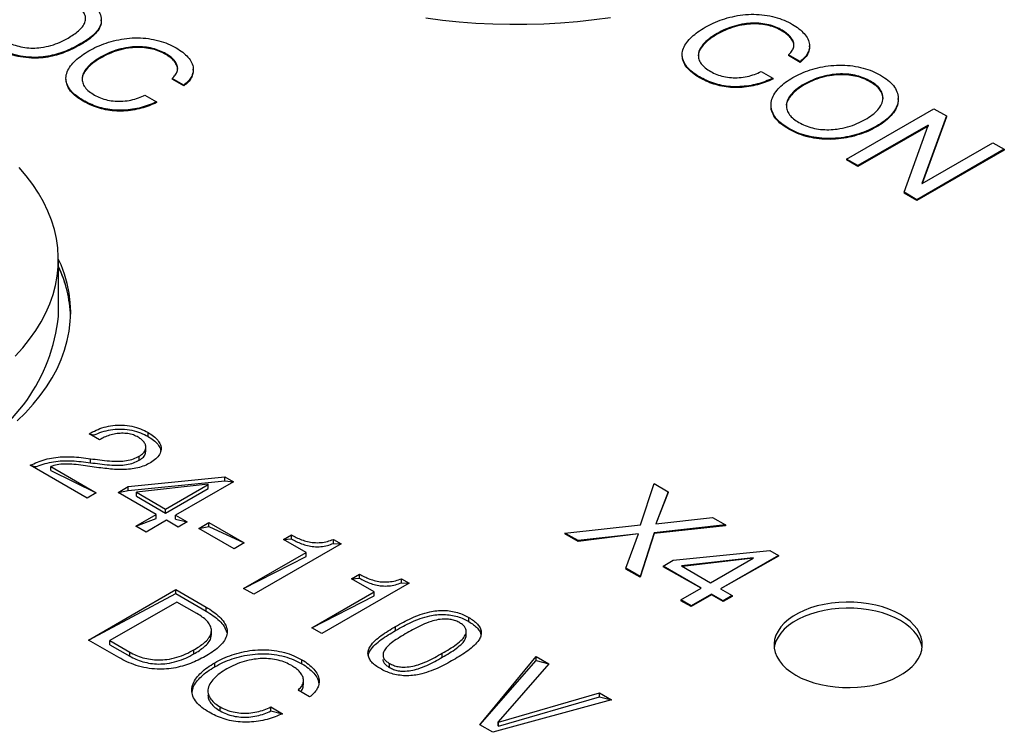
# Model space of a CAD drawing. Units: millimetres. Extents: x -10 to 410, y -10 to 290.
# Drawn here: x 291 to 298, y 141 to 146 of the extents above; entities that cross this region are included whole.
import ezdxf

# ---------------------------------------------------------------- set-up
doc = ezdxf.new("R2010")
doc.units = ezdxf.units.MM

msp = doc.modelspace()

# ---------------------------------------------------------------- linework, layer by layer
at = {"color": 7, "linetype": 'Continuous', "lineweight": 25}
for p, q in [((291.7893, 145.9155), (291.7893, 145.9223)), ((295.9435, 145.8315), (295.9435, 145.8261)), ((296.3806, 145.8528), (296.3806, 145.8474)), ((291.652, 145.7623), (291.652, 145.7569)), ((296.5657, 145.7413), (296.5657, 145.7481)), ((291.7875, 145.6726), (291.7875, 145.6672)), ((292.2245, 145.694), (292.2245, 145.6885)), ((295.7069, 145.6818), (295.7069, 145.6818)), ((296.5019, 145.6414), (296.4234, 145.6868)), ((296.4234, 145.6868), (296.4234, 145.6813)), ((296.5019, 145.636), (296.4234, 145.6813)), ((296.5019, 145.6414), (296.5019, 145.636)), ((292.4097, 145.5825), (292.4097, 145.5893)), ((296.2397, 145.5741), (296.3183, 145.5287)), ((291.5509, 145.523), (291.5509, 145.523)), ((292.3459, 145.4825), (292.2674, 145.5279)), ((292.2674, 145.5279), (292.2674, 145.5224)), ((292.3459, 145.4771), (292.2674, 145.5224)), ((295.8237, 145.5381), (295.8237, 145.5327)), ((296.3183, 145.5287), (296.3183, 145.5233)), ((296.9764, 145.5089), (296.9764, 145.5034)), ((292.3459, 145.4825), (292.3459, 145.4771)), ((296.5287, 145.489), (296.5287, 145.4835)), ((291.6677, 145.3793), (291.6677, 145.3738)), ((292.0837, 145.4152), (292.1623, 145.3699)), ((292.1623, 145.3699), (292.1623, 145.3644)), ((297.1643, 145.3857), (297.1643, 145.3925)), ((296.3063, 145.3419), (296.3063, 145.3419)), ((296.8157, 144.9831), (297.4049, 145.3233)), ((297.4049, 145.3233), (297.4889, 145.2749)), ((297.4889, 145.2749), (297.3234, 144.8187)), ((297.4889, 145.2694), (297.3251, 144.8178)), ((297.4889, 145.2749), (297.4889, 145.2694)), ((296.4254, 145.1908), (296.4254, 145.1853)), ((297.3651, 145.212), (296.8922, 144.939)), ((297.3651, 145.2065), (296.8922, 144.9335)), ((297.0185, 145.2062), (297.0185, 145.2008)), ((297.2037, 144.7592), (297.3668, 145.211)), ((297.3668, 145.211), (297.3651, 145.212)), ((297.3651, 145.212), (297.3651, 145.2065)), ((297.3651, 145.2065), (297.3651, 145.2065)), ((297.8794, 145.0494), (297.2902, 144.7092)), ((297.8794, 145.044), (297.2902, 144.7038)), ((297.3251, 144.8178), (297.8029, 145.0936)), ((297.8029, 145.0936), (297.8794, 145.0494)), ((297.8794, 145.0494), (297.8794, 145.044)), ((296.8922, 144.939), (296.8157, 144.9831)), ((296.8157, 144.9831), (296.8157, 144.9777)), ((296.8922, 144.9335), (296.8157, 144.9777)), ((296.8922, 144.939), (296.8922, 144.9335)), ((297.3234, 144.8187), (297.3251, 144.8178)), ((297.2037, 144.7592), (297.2037, 144.7537)), ((297.2902, 144.7092), (297.2037, 144.7592)), ((297.2902, 144.7038), (297.2037, 144.7537)), ((297.2902, 144.7092), (297.2902, 144.7038)), ((291.4994, 143.9238), (291.4994, 144.3048)), ((291.7772, 143.0895), (291.7083, 143.1293)), ((292.1049, 143.1117), (292.1049, 143.1389)), ((292.0455, 142.9522), (292.0455, 142.9794)), ((292.0892, 143.013), (292.0892, 143.0402)), ((291.693, 142.6964), (291.3101, 142.9174)), ((291.4481, 142.9084), (291.7542, 142.7317)), ((291.4481, 142.8812), (291.4481, 142.9084)), ((291.7161, 142.9347), (291.7161, 142.9619)), ((291.4481, 142.8812), (291.7542, 142.7317)), ((291.971, 142.7736), (292.6216, 142.8406)), ((291.971, 142.7464), (292.6216, 142.8134)), ((292.5091, 142.7895), (292.0256, 142.7356)), ((292.221, 142.6213), (292.5107, 142.7885)), ((292.6802, 142.8068), (292.2899, 142.5815)), ((292.5107, 142.7885), (292.5091, 142.7895)), ((292.5107, 142.7613), (292.5107, 142.7885)), ((292.6216, 142.8406), (292.6802, 142.8068)), ((292.6216, 142.8134), (292.6216, 142.8406)), ((292.6216, 142.8134), (292.6802, 142.8068)), ((295.425, 142.5162), (295.5172, 142.7937)), ((295.5172, 142.7937), (295.6115, 142.7393)), ((291.7542, 142.7317), (291.693, 142.6964)), ((291.9028, 142.7343), (291.971, 142.7736)), ((291.9028, 142.7343), (291.971, 142.7464)), ((292.1598, 142.5859), (291.9028, 142.7343)), ((291.971, 142.7464), (291.971, 142.7736)), ((292.0256, 142.7083), (292.0256, 142.7356)), ((292.0256, 142.7356), (292.221, 142.6213)), ((292.221, 142.594), (292.5107, 142.7613)), ((295.6115, 142.7393), (295.5282, 142.5214)), ((295.6115, 142.7338), (295.5282, 142.5214)), ((295.6115, 142.7393), (295.6115, 142.7338)), ((292.0256, 142.7083), (292.221, 142.594)), ((292.0221, 142.5064), (292.1598, 142.5859)), ((292.1598, 142.5587), (292.1598, 142.5859)), ((292.221, 142.594), (292.221, 142.6213)), ((292.2899, 142.5815), (292.3693, 142.5357)), ((292.2899, 142.5543), (292.2899, 142.5815)), ((292.0221, 142.5064), (292.1598, 142.5587)), ((292.2287, 142.5462), (292.0909, 142.4666)), ((292.3081, 142.5003), (292.2287, 142.5462)), ((292.2899, 142.5543), (292.3693, 142.5357)), ((292.3693, 142.5357), (292.3081, 142.5003)), ((292.4461, 142.4913), (292.5149, 142.5311)), ((292.5149, 142.5311), (292.7537, 142.3933)), ((292.5149, 142.5039), (292.5149, 142.5311)), ((294.9164, 142.4602), (295.425, 142.5162)), ((295.9998, 142.5151), (295.5184, 142.4623)), ((295.5282, 142.5214), (295.9123, 142.5656)), ((295.9123, 142.5656), (295.9998, 142.5151)), ((295.9998, 142.5151), (295.9998, 142.5096)), ((292.0909, 142.4666), (292.0221, 142.5064)), ((292.4461, 142.4913), (292.5149, 142.5039)), ((292.6848, 142.3535), (292.4461, 142.4913)), ((292.5149, 142.5039), (292.7537, 142.3933)), ((293.0179, 142.4175), (293.0714, 142.4484)), ((293.0714, 142.4212), (293.0714, 142.4484)), ((295.0049, 142.4091), (294.9164, 142.4602)), ((294.9164, 142.4602), (294.9164, 142.4547)), ((295.0049, 142.4037), (294.9164, 142.4547)), ((295.4119, 142.4552), (295.0049, 142.4037)), ((295.4119, 142.4552), (295.0049, 142.4091)), ((295.3271, 142.2231), (295.4119, 142.4552)), ((295.5184, 142.4623), (295.423, 142.1677)), ((295.5184, 142.4569), (295.423, 142.1623)), ((295.9998, 142.5096), (295.5184, 142.4569)), ((295.5184, 142.4623), (295.5184, 142.4569)), ((292.7537, 142.3933), (292.6848, 142.3535)), ((293.4072, 142.3871), (292.8179, 142.0469)), ((293.0179, 142.4175), (293.0714, 142.4212)), ((293.17, 142.3297), (293.0179, 142.4175)), ((293.3546, 142.4175), (293.4072, 142.3871)), ((293.3546, 142.3903), (293.3546, 142.4175)), ((293.3546, 142.3903), (293.4072, 142.3871)), ((295.0049, 142.4091), (295.0049, 142.4037)), ((292.7491, 142.0867), (293.17, 142.3297)), ((293.17, 142.3025), (293.17, 142.3297)), ((295.6467, 142.2763), (296.2973, 142.3433)), ((296.2973, 142.3433), (296.3559, 142.3095)), ((292.7491, 142.0867), (293.17, 142.3025)), ((295.5786, 142.237), (295.6467, 142.2763)), ((296.1848, 142.2922), (295.7014, 142.2383)), ((296.1848, 142.2902), (295.7092, 142.2337)), ((295.8968, 142.124), (296.1865, 142.2912)), ((296.3559, 142.3095), (295.9656, 142.0842)), ((296.3559, 142.3041), (295.9656, 142.0842)), ((296.1865, 142.2912), (296.1848, 142.2922)), ((296.1848, 142.2922), (296.1848, 142.2902)), ((296.3559, 142.3095), (296.3559, 142.3041)), ((293.477, 142.1524), (293.5306, 142.1833)), ((293.5306, 142.1561), (293.5306, 142.1833)), ((295.423, 142.1677), (295.3271, 142.2231)), ((295.3271, 142.2231), (295.3271, 142.2176)), ((295.423, 142.1623), (295.3271, 142.2176)), ((295.8355, 142.0886), (295.5786, 142.237)), ((295.5786, 142.237), (295.5786, 142.2315)), ((295.8355, 142.0886), (295.5786, 142.2315)), ((295.7014, 142.2383), (295.8968, 142.124)), ((293.8663, 142.122), (293.2771, 141.7819)), ((293.477, 142.1524), (293.5306, 142.1561)), ((293.6291, 142.0646), (293.477, 142.1524)), ((293.8137, 142.1524), (293.8663, 142.122)), ((293.8137, 142.1252), (293.8137, 142.1524)), ((293.8137, 142.1252), (293.8663, 142.122)), ((295.423, 142.1677), (295.423, 142.1623)), ((291.7022, 141.7386), (292.2914, 142.0787)), ((291.7022, 141.7386), (292.2914, 142.0515)), ((292.2914, 142.0787), (292.4955, 141.9609)), ((292.2914, 142.0515), (292.2914, 142.0787)), ((292.2914, 142.0515), (292.4955, 141.9337)), ((292.8179, 142.0469), (292.7491, 142.0867)), ((293.2082, 141.8216), (293.6291, 142.0646)), ((293.6291, 142.0374), (293.6291, 142.0646)), ((295.6978, 142.0091), (295.8355, 142.0886)), ((295.9044, 142.0489), (295.7667, 141.9693)), ((295.9838, 142.003), (295.9044, 142.0489)), ((295.9044, 142.0489), (295.9044, 142.0434)), ((295.9656, 142.0842), (296.045, 142.0384)), ((292.2991, 141.9948), (291.8476, 141.7342)), ((292.4344, 141.9167), (292.2991, 141.9948)), ((293.2082, 141.8216), (293.6291, 142.0374)), ((295.7667, 141.9693), (295.6978, 142.0091)), ((295.6978, 142.0091), (295.6978, 142.0036)), ((295.7667, 141.9639), (295.6978, 142.0036)), ((295.9044, 142.0434), (295.7667, 141.9639)), ((295.9838, 141.9976), (295.9044, 142.0434)), ((296.045, 142.0384), (295.9838, 142.003)), ((296.045, 142.0329), (295.9838, 141.9976)), ((295.9838, 142.003), (295.9838, 141.9976)), ((296.045, 142.0384), (296.045, 142.0329)), ((292.4955, 141.9337), (292.4955, 141.9609)), ((295.7667, 141.9693), (295.7667, 141.9639)), ((294.2681, 141.8629), (294.2681, 141.8901)), ((292.5317, 141.7754), (292.5317, 141.8026)), ((293.2771, 141.7819), (293.2082, 141.8216)), ((293.7742, 141.803), (293.7742, 141.8303)), ((294.2501, 141.7699), (294.2501, 141.7971)), ((291.9063, 141.6207), (291.7022, 141.7386)), ((291.8476, 141.7342), (291.9813, 141.657)), ((291.8476, 141.7069), (291.8476, 141.7342)), ((291.8476, 141.7069), (291.9813, 141.6298)), ((291.9813, 141.6298), (291.9813, 141.657)), ((292.4133, 141.6447), (292.4133, 141.672)), ((294.0886, 141.6223), (294.0886, 141.6495)), ((292.5538, 141.558), (292.5538, 141.5852)), ((293.1427, 141.5778), (293.1427, 141.605)), ((293.689, 141.6075), (293.689, 141.6075)), ((293.7324, 141.5536), (293.7324, 141.5809)), ((294.3416, 141.1673), (294.7226, 141.6277)), ((294.3416, 141.1673), (294.7226, 141.6005)), ((294.7226, 141.6277), (294.8077, 141.5786)), ((294.7226, 141.6005), (294.7226, 141.6277)), ((294.7226, 141.6005), (294.8077, 141.5786)), ((294.8077, 141.5786), (294.4655, 141.1864)), ((293.1518, 141.439), (293.1527, 141.4661)), ((293.1944, 141.3542), (293.1159, 141.3996)), ((294.4672, 141.1854), (295.1483, 141.382)), ((295.1483, 141.382), (295.2301, 141.3348)), ((295.1483, 141.3548), (295.1483, 141.382)), ((292.5081, 141.3686), (292.5081, 141.3686)), ((295.2301, 141.3348), (294.4309, 141.1158)), ((294.4672, 141.1582), (295.1483, 141.3548)), ((295.1483, 141.3548), (295.2301, 141.3348)), ((292.5917, 141.2597), (292.5917, 141.2869)), ((292.9322, 141.2869), (293.0108, 141.2416)), ((292.9322, 141.2597), (292.9322, 141.2869)), ((292.9322, 141.2597), (293.0108, 141.2416)), ((294.4655, 141.1864), (294.4672, 141.1854)), ((294.4655, 141.1592), (294.4655, 141.1864)), ((294.4672, 141.1582), (294.4672, 141.1854)), ((294.4309, 141.1158), (294.3416, 141.1673)), ((294.4655, 141.1592), (294.4672, 141.1582))]:
    msp.add_line(p, q, dxfattribs=at)
at = {"color": 7, "linetype": 'Continuous', "lineweight": 25, "flags": 128}
for points in [[(295.2245, 145.9373), (295.113, 145.9221), (295.0005, 145.9098), (294.8871, 145.9005), (294.7731, 145.8942), (294.6588, 145.8908), (294.5443, 145.8905), (294.4299, 145.8931), (294.3158, 145.8987), (294.2022, 145.9072), (294.0895, 145.9188), (293.9778, 145.9332)], [(293.9778, 145.9359), (294.0895, 145.9215), (294.2022, 145.91), (294.3158, 145.9014), (294.4299, 145.8958), (294.5443, 145.8932), (294.6588, 145.8936), (294.7731, 145.8969), (294.8871, 145.9033), (295.0005, 145.9126), (295.113, 145.9248)], [(291.2092, 143.6543), (291.2598, 143.7103), (291.3058, 143.7676), (291.347, 143.8261), (291.3835, 143.8856), (291.4151, 143.9461), (291.4418, 144.0073), (291.4634, 144.0692), (291.48, 144.1316), (291.4916, 144.1944), (291.498, 144.2575), (291.4992, 144.3206), (291.4954, 144.3837), (291.4864, 144.4467), (291.4724, 144.5093), (291.4532, 144.5715), (291.4291, 144.6331), (291.3999, 144.694), (291.3659, 144.754), (291.327, 144.813), (291.2834, 144.8709), (291.2351, 144.9276)], [(291.2208, 143.2166), (291.2773, 143.2721), (291.3294, 143.3292), (291.3768, 143.3875), (291.4196, 143.447), (291.4575, 143.5077), (291.4905, 143.5692), (291.5186, 143.6316), (291.5416, 143.6947), (291.5596, 143.7583), (291.5724, 143.8223), (291.5802, 143.8866), (291.5827, 143.951), (291.5802, 144.0154), (291.5724, 144.0797), (291.5596, 144.1438), (291.5416, 144.2074), (291.5186, 144.2704), (291.4994, 144.3048)], [(296.4728, 141.5018), (296.5104, 141.4822), (296.5513, 141.4649), (296.5949, 141.45), (296.6409, 141.4378), (296.6889, 141.4284), (296.7382, 141.4218), (296.7884, 141.4181), (296.8391, 141.4173), (296.8896, 141.4196), (296.9394, 141.4247), (296.9881, 141.4328), (297.0352, 141.4436), (297.08, 141.4571), (297.1223, 141.4732), (297.1616, 141.4917), (297.1974, 141.5124), (297.2294, 141.535), (297.2573, 141.5595), (297.2807, 141.5854), (297.2995, 141.6125), (297.3135, 141.6406), (297.3224, 141.6694), (297.3262, 141.6986), (297.325, 141.7278), (297.3186, 141.7568), (297.3071, 141.7853), (297.2907, 141.813), (297.2696, 141.8395), (297.2439, 141.8647), (297.2139, 141.8883), (297.18, 141.91), (297.1424, 141.9296), (297.1015, 141.9469), (297.0579, 141.9617), (297.0119, 141.9739), (296.9639, 141.9834), (296.9146, 141.99), (296.8644, 141.9937), (296.8137, 141.9944), (296.7632, 141.9922), (296.7134, 141.9871), (296.6647, 141.979), (296.6176, 141.9682), (296.5728, 141.9546), (296.5305, 141.9385), (296.4912, 141.9201), (296.4554, 141.8994), (296.4234, 141.8767), (296.3955, 141.8523), (296.3721, 141.8264), (296.3533, 141.7992), (296.3393, 141.7711), (296.3304, 141.7424), (296.3266, 141.7132), (296.3278, 141.684), (296.3342, 141.655), (296.3457, 141.6265), (296.3621, 141.5988), (296.3832, 141.5722), (296.4089, 141.547), (296.4389, 141.5235), (296.4728, 141.5018)], [(297.3251, 141.6855), (297.325, 141.687), (297.3186, 141.716), (297.3071, 141.7445), (297.2907, 141.7721), (297.2696, 141.7987), (297.2439, 141.8239), (297.2139, 141.8475), (297.18, 141.8692), (297.1424, 141.8888), (297.1015, 141.9061), (297.0579, 141.9209), (297.0119, 141.9331), (296.9639, 141.9426), (296.9146, 141.9492), (296.8644, 141.9529), (296.8137, 141.9536), (296.7632, 141.9514), (296.7134, 141.9462), (296.6647, 141.9382), (296.6176, 141.9273), (296.5728, 141.9138), (296.5305, 141.8977), (296.4912, 141.8792), (296.4554, 141.8586), (296.4234, 141.8359), (296.3955, 141.8115), (296.3721, 141.7856), (296.3533, 141.7584), (296.3393, 141.7303), (296.3304, 141.7015), (296.3277, 141.6855)]]:
    msp.add_lwpolyline(points, dxfattribs=at)
at = {"color": 7, "linetype": 'Continuous', "lineweight": 25}
for centre, radius, start, end in [((290.7223, 143.8899), 0.8607, 2.25961, 25.39167), ((290.6311, 143.8564), 0.9574, 15.78204, 24.86172), ((290.3375, 144.0361), 1.1673, 294.19897, 354.48088)]:
    msp.add_arc(centre, radius, start, end, dxfattribs=at)
for points, knots in [([(291.5647, 145.8003), (291.5774, 145.8079), (291.6026, 145.8231), (291.6356, 145.8483), (291.6635, 145.8756), (291.681, 145.9057), (291.6853, 145.9373), (291.675, 145.9682), (291.6534, 145.9968), (291.623, 146.0225), (291.5983, 146.0375), (291.5859, 146.045)], [0, 0, 0, 0, 0.1121007, 0.2241745, 0.3362072, 0.4481273, 0.5600139, 0.6699012, 0.7798807, 0.8899176, 1, 1, 1, 1]), ([(291.647, 146.0892), (291.6637, 146.0791), (291.6971, 146.0588), (291.7387, 146.0243), (291.771, 145.9866), (291.7893, 145.9457), (291.7907, 145.9037), (291.7738, 145.8631), (291.7423, 145.826), (291.7011, 145.7922), (291.6684, 145.7723), (291.652, 145.7623)], [0, 0, 0, 0, 0.112078, 0.224133, 0.33612, 0.448049, 0.559939, 0.66987, 0.779873, 0.889926, 1, 1, 1, 1]), ([(291.7893, 145.9155), (291.7876, 145.9102), (291.7893, 145.8905), (291.7731, 145.8577), (291.7425, 145.8205), (291.701, 145.7868), (291.6684, 145.7668), (291.652, 145.7569)], [0, 0, 0, 0, 0.0983355, 0.3235796, 0.5489702, 0.7744638, 1, 1, 1, 1]), ([(295.8613, 145.8724), (295.8794, 145.8822), (295.9156, 145.9018), (295.9775, 145.926), (296.0443, 145.9452), (296.1159, 145.9576), (296.1901, 145.9618), (296.2635, 145.9563), (296.3331, 145.9426), (296.3964, 145.9209), (296.4322, 145.9017), (296.4502, 145.8922)], [0, 0, 0, 0, 0.112063, 0.224126, 0.336171, 0.448161, 0.560132, 0.670082, 0.780049, 0.889989, 1, 1, 1, 1]), ([(296.3806, 145.8528), (296.367, 145.8601), (296.3399, 145.8746), (296.2913, 145.8905), (296.2378, 145.8996), (296.1821, 145.9018), (296.1215, 145.8961), (296.0587, 145.8823), (295.997, 145.8598), (295.9613, 145.841), (295.9435, 145.8315)], [0, 0, 0, 0, 0.1120577, 0.2240532, 0.3360138, 0.4479729, 0.5599655, 0.7065536, 0.8532656, 1, 1, 1, 1]), ([(295.8237, 145.5381), (295.807, 145.5485), (295.7736, 145.5692), (295.7359, 145.606), (295.7124, 145.6465), (295.7039, 145.6889), (295.713, 145.731), (295.7359, 145.771), (295.7701, 145.8078), (295.8117, 145.842), (295.8448, 145.8622), (295.8613, 145.8724)], [0, 0, 0, 0, 0.112026, 0.223976, 0.335929, 0.447854, 0.559798, 0.669799, 0.779842, 0.88992, 1, 1, 1, 1]), ([(295.9435, 145.8315), (295.9274, 145.8215), (295.8951, 145.8015), (295.8552, 145.7675), (295.8261, 145.73), (295.8132, 145.6922), (295.8177, 145.657), (295.8332, 145.6259), (295.8613, 145.5977), (295.8865, 145.582), (295.8992, 145.5741)], [0, 0, 0, 0, 0.140107, 0.2801926, 0.420148, 0.5599977, 0.6699629, 0.7799376, 0.8899463, 1, 1, 1, 1]), ([(296.3806, 145.8474), (296.367, 145.8547), (296.3399, 145.8692), (296.2913, 145.8851), (296.2378, 145.8941), (296.1821, 145.8963), (296.1215, 145.8907), (296.0587, 145.8768), (295.997, 145.8544), (295.9613, 145.8355), (295.9435, 145.8261)], [0, 0, 0, 0, 0.1120577, 0.2240532, 0.3360138, 0.4479729, 0.5599655, 0.7065536, 0.8532656, 1, 1, 1, 1]), ([(296.4234, 145.6868), (296.4309, 145.6941), (296.4458, 145.7089), (296.4588, 145.7337), (296.4617, 145.7595), (296.4535, 145.7853), (296.4368, 145.8101), (296.4122, 145.8331), (296.3911, 145.8463), (296.3806, 145.8528)], [0, 0, 0, 0, 0.140043, 0.28, 0.419922, 0.559893, 0.706562, 0.853252, 1, 1, 1, 1]), ([(296.4592, 145.7479), (296.4595, 145.7499), (296.461, 145.7605), (296.4529, 145.7799), (296.437, 145.8046), (296.4122, 145.8277), (296.3911, 145.8408), (296.3806, 145.8474)], [0, 0, 0, 0, 0.0544, 0.28257, 0.521658, 0.760781, 1, 1, 1, 1]), ([(296.4502, 145.8922), (296.4654, 145.8826), (296.4959, 145.8636), (296.5311, 145.8302), (296.5567, 145.7941), (296.5672, 145.7582), (296.5648, 145.7248), (296.5528, 145.6949), (296.5321, 145.6665), (296.512, 145.6498), (296.5019, 145.6414)], [0, 0, 0, 0, 0.140034, 0.280028, 0.41999, 0.559907, 0.669917, 0.779928, 0.889947, 1, 1, 1, 1]), ([(291.1661, 145.7636), (291.1688, 145.7671), (291.1852, 145.7586), (291.2208, 145.747), (291.2723, 145.7356), (291.3274, 145.7307), (291.3883, 145.7353), (291.4507, 145.7492), (291.5123, 145.7715), (291.5473, 145.7907), (291.5647, 145.8003)], [0, 0, 0, 0, 0.024285, 0.147409, 0.270537, 0.393484, 0.516471, 0.677532, 0.838687, 1, 1, 1, 1]), ([(291.7052, 145.7135), (291.7234, 145.7233), (291.7596, 145.7429), (291.8214, 145.7671), (291.8883, 145.7864), (291.9599, 145.7987), (292.0341, 145.8029), (292.1075, 145.7974), (292.1771, 145.7837), (292.2404, 145.762), (292.2762, 145.7429), (292.2941, 145.7333)], [0, 0, 0, 0, 0.112063, 0.224126, 0.336171, 0.448161, 0.560132, 0.670082, 0.780049, 0.889989, 1, 1, 1, 1]), ([(295.9435, 145.8261), (295.9274, 145.8161), (295.8952, 145.7961), (295.855, 145.762), (295.827, 145.7245), (295.814, 145.6953), (295.8162, 145.6796), (295.8165, 145.6776)], [0, 0, 0, 0, 0.2409347, 0.4818327, 0.7225068, 0.962999, 1, 1, 1, 1]), ([(291.652, 145.7623), (291.6367, 145.7538), (291.6061, 145.7368), (291.5558, 145.7142), (291.502, 145.6945), (291.4438, 145.6792), (291.3817, 145.6703), (291.3138, 145.6688), (291.2438, 145.6773), (291.1914, 145.6894), (291.1662, 145.6996), (291.1611, 145.6962)], [0, 0, 0, 0, 0.115984, 0.23196, 0.34792, 0.463839, 0.579712, 0.695567, 0.832029, 0.968568, 1, 1, 1, 1]), ([(291.652, 145.7569), (291.6367, 145.7484), (291.6061, 145.7314), (291.5558, 145.7087), (291.502, 145.689), (291.4438, 145.6738), (291.3817, 145.6649), (291.3138, 145.6633), (291.2438, 145.6719), (291.1913, 145.684), (291.1659, 145.6942), (291.1611, 145.6962)], [0, 0, 0, 0, 0.1159004, 0.2317923, 0.3476677, 0.4635031, 0.5792922, 0.6950631, 0.8314263, 0.9678658, 1, 1, 1, 1]), ([(291.6677, 145.3793), (291.651, 145.3896), (291.6176, 145.4104), (291.5799, 145.4472), (291.5564, 145.4876), (291.5479, 145.53), (291.557, 145.5722), (291.5799, 145.6122), (291.6141, 145.649), (291.6557, 145.6831), (291.6887, 145.7034), (291.7052, 145.7135)], [0, 0, 0, 0, 0.112026, 0.223976, 0.335929, 0.447854, 0.559798, 0.669799, 0.779842, 0.88992, 1, 1, 1, 1]), ([(292.2245, 145.694), (292.211, 145.7012), (292.1839, 145.7158), (292.1353, 145.7317), (292.0818, 145.7407), (292.0261, 145.7429), (291.9655, 145.7373), (291.9027, 145.7234), (291.841, 145.701), (291.8053, 145.6821), (291.7875, 145.6726)], [0, 0, 0, 0, 0.112058, 0.224053, 0.336014, 0.447973, 0.559965, 0.706554, 0.853266, 1, 1, 1, 1]), ([(292.2245, 145.6885), (292.211, 145.6958), (292.1839, 145.7103), (292.1353, 145.7262), (292.0818, 145.7353), (292.0261, 145.7375), (291.9655, 145.7318), (291.9027, 145.718), (291.841, 145.6955), (291.8053, 145.6766), (291.7875, 145.6672)], [0, 0, 0, 0, 0.112058, 0.224053, 0.336014, 0.447973, 0.559965, 0.706554, 0.853266, 1, 1, 1, 1]), ([(292.2941, 145.7333), (292.3094, 145.7238), (292.3399, 145.7047), (292.3751, 145.6714), (292.4007, 145.6352), (292.4112, 145.5993), (292.4087, 145.5659), (292.3968, 145.536), (292.3761, 145.5077), (292.356, 145.4909), (292.3459, 145.4825)], [0, 0, 0, 0, 0.140034, 0.280028, 0.41999, 0.559907, 0.669917, 0.779928, 0.889947, 1, 1, 1, 1]), ([(296.5657, 145.7413), (296.5647, 145.7345), (296.5644, 145.7167), (296.5526, 145.6894), (296.5322, 145.6611), (296.512, 145.6443), (296.5019, 145.636)], [0, 0, 0, 0, 0.197937, 0.465251, 0.732584, 1, 1, 1, 1]), ([(291.7875, 145.6672), (291.7714, 145.6572), (291.7392, 145.6372), (291.6989, 145.6032), (291.671, 145.5657), (291.6579, 145.5365), (291.6602, 145.5208), (291.6605, 145.5187)], [0, 0, 0, 0, 0.240935, 0.481833, 0.722507, 0.962999, 1, 1, 1, 1]), ([(291.7875, 145.6726), (291.7714, 145.6627), (291.7391, 145.6427), (291.6992, 145.6086), (291.6701, 145.5711), (291.6572, 145.5334), (291.6617, 145.4982), (291.6772, 145.467), (291.7052, 145.4389), (291.7305, 145.4231), (291.7431, 145.4152)], [0, 0, 0, 0, 0.140107, 0.2801926, 0.420148, 0.5599977, 0.6699629, 0.7799376, 0.8899463, 1, 1, 1, 1]), ([(292.2674, 145.5279), (292.2748, 145.5353), (292.2898, 145.5501), (292.3028, 145.5748), (292.3057, 145.6006), (292.2975, 145.6265), (292.2808, 145.6512), (292.2562, 145.6742), (292.2351, 145.6874), (292.2245, 145.694)], [0, 0, 0, 0, 0.140043, 0.28, 0.419922, 0.559893, 0.706562, 0.853252, 1, 1, 1, 1]), ([(292.3032, 145.589), (292.3035, 145.5911), (292.305, 145.6016), (292.2969, 145.621), (292.281, 145.6458), (292.2562, 145.6688), (292.2351, 145.6819), (292.2245, 145.6885)], [0, 0, 0, 0, 0.0544, 0.28257, 0.521658, 0.760781, 1, 1, 1, 1]), ([(295.8237, 145.5327), (295.807, 145.5431), (295.7736, 145.5638), (295.7361, 145.6006), (295.7118, 145.6407), (295.7086, 145.6687), (295.7069, 145.6818)], [0, 0, 0, 0, 0.2515293, 0.5028904, 0.7542571, 1, 1, 1, 1]), ([(292.4097, 145.5825), (292.4087, 145.5756), (292.4084, 145.5579), (292.3966, 145.5306), (292.3762, 145.5022), (292.356, 145.4855), (292.3459, 145.4771)], [0, 0, 0, 0, 0.197937, 0.465251, 0.732584, 1, 1, 1, 1]), ([(295.8992, 145.5741), (295.9123, 145.5672), (295.9385, 145.5534), (295.9863, 145.5393), (296.0381, 145.5318), (296.0925, 145.5318), (296.1459, 145.5398), (296.1962, 145.554), (296.2252, 145.5674), (296.2397, 145.5741)], [0, 0, 0, 0, 0.140071, 0.280018, 0.419994, 0.559919, 0.70654, 0.853239, 1, 1, 1, 1]), ([(296.4522, 145.5332), (296.4704, 145.543), (296.5069, 145.5626), (296.5699, 145.586), (296.6376, 145.6045), (296.7101, 145.6156), (296.7846, 145.6189), (296.858, 145.6127), (296.9279, 145.5992), (296.9914, 145.5774), (297.0273, 145.5582), (297.0453, 145.5486)], [0, 0, 0, 0, 0.112054, 0.224115, 0.336147, 0.448147, 0.560118, 0.670086, 0.78004, 0.889994, 1, 1, 1, 1]), ([(291.6677, 145.3738), (291.651, 145.3842), (291.6176, 145.4049), (291.5801, 145.4417), (291.5557, 145.4818), (291.5526, 145.5098), (291.5509, 145.523)], [0, 0, 0, 0, 0.251529, 0.50289, 0.754257, 1, 1, 1, 1]), ([(296.3183, 145.5287), (296.3019, 145.5215), (296.2692, 145.507), (296.2148, 145.4897), (296.1567, 145.4771), (296.0955, 145.4709), (296.0337, 145.4715), (295.9738, 145.4795), (295.9186, 145.4944), (295.8679, 145.514), (295.8384, 145.5301), (295.8237, 145.5381)], [0, 0, 0, 0, 0.112047, 0.224081, 0.33608, 0.448056, 0.560002, 0.669947, 0.779932, 0.889957, 1, 1, 1, 1]), ([(296.3183, 145.5233), (296.3019, 145.516), (296.2692, 145.5015), (296.2148, 145.4843), (296.1567, 145.4717), (296.0955, 145.4654), (296.0337, 145.466), (295.9738, 145.474), (295.9186, 145.489), (295.8679, 145.5086), (295.8384, 145.5246), (295.8237, 145.5327)], [0, 0, 0, 0, 0.112047, 0.224081, 0.33608, 0.448056, 0.560002, 0.669947, 0.779932, 0.889957, 1, 1, 1, 1]), ([(296.4254, 145.1908), (296.4085, 145.2013), (296.3746, 145.2224), (296.3366, 145.26), (296.3134, 145.3011), (296.3036, 145.3441), (296.3103, 145.387), (296.3301, 145.4283), (296.3619, 145.4665), (296.4021, 145.5022), (296.4355, 145.5228), (296.4522, 145.5332)], [0, 0, 0, 0, 0.112002, 0.223948, 0.335905, 0.447862, 0.559836, 0.66984, 0.779878, 0.889944, 1, 1, 1, 1]), ([(296.9764, 145.5089), (296.9625, 145.5162), (296.9347, 145.531), (296.8852, 145.5474), (296.8304, 145.5564), (296.7737, 145.5591), (296.7116, 145.5538), (296.6472, 145.5402), (296.5836, 145.5177), (296.547, 145.4986), (296.5287, 145.489)], [0, 0, 0, 0, 0.112036, 0.224038, 0.336029, 0.448013, 0.560019, 0.7066, 0.85329, 1, 1, 1, 1]), ([(296.9764, 145.5034), (296.9625, 145.5108), (296.9347, 145.5255), (296.8852, 145.542), (296.8304, 145.5509), (296.7737, 145.5537), (296.7116, 145.5484), (296.6472, 145.5347), (296.5836, 145.5123), (296.547, 145.4931), (296.5287, 145.4835)], [0, 0, 0, 0, 0.112036, 0.224038, 0.336029, 0.448013, 0.560019, 0.7066, 0.85329, 1, 1, 1, 1]), ([(296.942, 145.2504), (296.9579, 145.2605), (296.9898, 145.2805), (297.0273, 145.3154), (297.0535, 145.3535), (297.064, 145.3913), (297.0579, 145.4263), (297.0423, 145.4573), (297.0141, 145.4853), (296.989, 145.501), (296.9764, 145.5089)], [0, 0, 0, 0, 0.140056, 0.28012, 0.420074, 0.559955, 0.669945, 0.779939, 0.889956, 1, 1, 1, 1]), ([(297.061, 145.3911), (297.0601, 145.401), (297.0582, 145.4216), (297.0421, 145.4518), (297.0141, 145.4798), (296.989, 145.4956), (296.9764, 145.5034)], [0, 0, 0, 0, 0.236161, 0.490717, 0.745327, 1, 1, 1, 1]), ([(297.0453, 145.5486), (297.0622, 145.5381), (297.096, 145.517), (297.1341, 145.4795), (297.1574, 145.4383), (297.1669, 145.3953), (297.1604, 145.3524), (297.1406, 145.3111), (297.1087, 145.2729), (297.0686, 145.2372), (297.0352, 145.2166), (297.0185, 145.2062)], [0, 0, 0, 0, 0.112003, 0.223947, 0.335905, 0.447852, 0.559838, 0.66984, 0.779877, 0.889942, 1, 1, 1, 1]), ([(296.5287, 145.4835), (296.5129, 145.4735), (296.4812, 145.4533), (296.4431, 145.4186), (296.4183, 145.3805), (296.4072, 145.3525), (296.4095, 145.3383), (296.4097, 145.3375)], [0, 0, 0, 0, 0.246819, 0.493602, 0.740224, 0.986726, 1, 1, 1, 1]), ([(296.5287, 145.489), (296.5128, 145.4789), (296.4811, 145.4588), (296.4434, 145.424), (296.4173, 145.3859), (296.4067, 145.3481), (296.4126, 145.3131), (296.4283, 145.2821), (296.4566, 145.2542), (296.4817, 145.2384), (296.4943, 145.2305)], [0, 0, 0, 0, 0.140059, 0.280099, 0.420047, 0.559927, 0.669928, 0.779929, 0.889953, 1, 1, 1, 1]), ([(292.1623, 145.3699), (292.1459, 145.3626), (292.1132, 145.3481), (292.0588, 145.3308), (292.0007, 145.3182), (291.9395, 145.312), (291.8777, 145.3126), (291.8178, 145.3206), (291.7626, 145.3356), (291.7119, 145.3552), (291.6824, 145.3712), (291.6677, 145.3793)], [0, 0, 0, 0, 0.112047, 0.224081, 0.33608, 0.448056, 0.560002, 0.669947, 0.779932, 0.889957, 1, 1, 1, 1]), ([(292.1623, 145.3644), (292.1459, 145.3572), (292.1132, 145.3427), (292.0588, 145.3254), (292.0007, 145.3128), (291.9395, 145.3066), (291.8777, 145.3072), (291.8178, 145.3152), (291.7626, 145.3301), (291.7119, 145.3497), (291.6824, 145.3658), (291.6677, 145.3738)], [0, 0, 0, 0, 0.112047, 0.224081, 0.33608, 0.448056, 0.560002, 0.669947, 0.779932, 0.889957, 1, 1, 1, 1]), ([(291.7431, 145.4152), (291.7563, 145.4083), (291.7825, 145.3946), (291.8303, 145.3805), (291.8821, 145.3729), (291.9365, 145.3729), (291.9899, 145.3809), (292.0402, 145.3951), (292.0692, 145.4085), (292.0837, 145.4152)], [0, 0, 0, 0, 0.140071, 0.280018, 0.419994, 0.559919, 0.70654, 0.853239, 1, 1, 1, 1]), ([(297.1643, 145.3857), (297.1627, 145.3732), (297.1607, 145.3458), (297.1404, 145.3057), (297.1088, 145.2674), (297.0685, 145.2318), (297.0352, 145.2111), (297.0185, 145.2008)], [0, 0, 0, 0, 0.189721, 0.39222, 0.594782, 0.797398, 1, 1, 1, 1]), ([(296.4254, 145.1853), (296.4085, 145.1959), (296.3747, 145.217), (296.3363, 145.2545), (296.3144, 145.2957), (296.3042, 145.3257), (296.3067, 145.3413), (296.3063, 145.3419)], [0, 0, 0, 0, 0.2445605, 0.4889968, 0.7334584, 0.9779197, 1, 1, 1, 1]), ([(296.4943, 145.2305), (296.5082, 145.2232), (296.5359, 145.2084), (296.5855, 145.192), (296.6403, 145.1831), (296.697, 145.1803), (296.7591, 145.1857), (296.8235, 145.1993), (296.8872, 145.2216), (296.9237, 145.2408), (296.942, 145.2504)], [0, 0, 0, 0, 0.112041, 0.224044, 0.336037, 0.448012, 0.560009, 0.706589, 0.85329, 1, 1, 1, 1]), ([(297.0185, 145.2062), (297.0002, 145.1964), (296.9637, 145.1769), (296.9008, 145.1534), (296.8331, 145.1349), (296.7605, 145.1238), (296.6861, 145.1206), (296.6126, 145.1267), (296.5428, 145.1402), (296.4792, 145.162), (296.4433, 145.1812), (296.4254, 145.1908)], [0, 0, 0, 0, 0.1120526, 0.2241139, 0.3361458, 0.4481414, 0.5601271, 0.6700866, 0.7800413, 0.8899932, 1, 1, 1, 1]), ([(297.0185, 145.2008), (297.0002, 145.191), (296.9637, 145.1714), (296.9008, 145.1479), (296.8331, 145.1295), (296.7605, 145.1184), (296.6861, 145.1152), (296.6126, 145.1212), (296.5428, 145.1348), (296.4792, 145.1565), (296.4433, 145.1757), (296.4254, 145.1853)], [0, 0, 0, 0, 0.1120526, 0.2241139, 0.3361458, 0.4481414, 0.5601271, 0.6700866, 0.7800413, 0.8899932, 1, 1, 1, 1]), ([(291.7083, 143.1293), (291.7231, 143.138), (291.7527, 143.1554), (291.8065, 143.1752), (291.8665, 143.1877), (291.9315, 143.1904), (291.9957, 143.1819), (292.0558, 143.1648), (292.0885, 143.1475), (292.1049, 143.1389)], [0, 0, 0, 0, 0.140124, 0.280168, 0.420155, 0.560042, 0.706605, 0.853241, 1, 1, 1, 1]), ([(291.7083, 143.1293), (291.7396, 143.1194), (291.7617, 143.132), (291.8067, 143.1479), (291.8665, 143.1605), (291.9315, 143.1632), (291.9957, 143.1547), (292.0558, 143.1376), (292.0885, 143.1203), (292.1049, 143.1117)], [0, 0, 0, 0, 0.071512, 0.222731, 0.373888, 0.524937, 0.683195, 0.841531, 1, 1, 1, 1]), ([(292.0377, 143.107), (292.0274, 143.1123), (292.0068, 143.123), (291.9676, 143.132), (291.9262, 143.1343), (291.8843, 143.1304), (291.8448, 143.1207), (291.8083, 143.107), (291.7875, 143.0954), (291.7772, 143.0895)], [0, 0, 0, 0, 0.140007, 0.279723, 0.419631, 0.559591, 0.706258, 0.853107, 1, 1, 1, 1]), ([(292.1049, 143.1389), (292.1176, 143.131), (292.1429, 143.1151), (292.1709, 143.0869), (292.1896, 143.0563), (292.1952, 143.0233), (292.1844, 142.9903), (292.1594, 142.9592), (292.1331, 142.9424), (292.12, 142.934)], [0, 0, 0, 0, 0.140116, 0.280206, 0.420204, 0.560127, 0.706668, 0.85329, 1, 1, 1, 1]), ([(292.1049, 143.1117), (292.1176, 143.1037), (292.143, 143.0879), (292.1704, 143.0596), (292.1876, 143.0349), (292.1891, 143.0194), (292.1896, 143.0147)], [0, 0, 0, 0, 0.291114, 0.582175, 0.873044, 1, 1, 1, 1]), ([(292.0455, 142.9794), (292.0556, 142.9861), (292.0758, 142.9997), (292.0895, 143.0257), (292.0903, 143.0507), (292.079, 143.0728), (292.0621, 143.0914), (292.0458, 143.1018), (292.0377, 143.107)], [0, 0, 0, 0, 0.186536, 0.373082, 0.559617, 0.706327, 0.853116, 1, 1, 1, 1]), ([(291.3101, 142.9174), (291.3258, 142.9248), (291.3572, 142.9395), (291.4099, 142.9573), (291.4671, 142.9696), (291.5281, 142.9758), (291.5911, 142.9759), (291.654, 142.9699), (291.6954, 142.9646), (291.7161, 142.9619)], [0, 0, 0, 0, 0.140029, 0.280014, 0.419977, 0.559897, 0.706535, 0.853245, 1, 1, 1, 1]), ([(291.7161, 142.9619), (291.7372, 142.9592), (291.7796, 142.9538), (291.8434, 142.9464), (291.9039, 142.9436), (291.9596, 142.9477), (292.0074, 142.9595), (292.0328, 142.9727), (292.0455, 142.9794)], [0, 0, 0, 0, 0.186886, 0.37376, 0.56046, 0.707023, 0.853415, 1, 1, 1, 1]), ([(292.0455, 142.9522), (292.0555, 142.9589), (292.0754, 142.9724), (292.0887, 142.9945), (292.0879, 143.0082), (292.0892, 143.013)], [0, 0, 0, 0, 0.393337, 0.7866956, 1, 1, 1, 1]), ([(291.3101, 142.9174), (291.3438, 142.9053), (291.3667, 142.9158), (291.41, 142.93), (291.4671, 142.9424), (291.5281, 142.9486), (291.5911, 142.9487), (291.654, 142.9427), (291.6954, 142.9374), (291.7161, 142.9347)], [0, 0, 0, 0, 0.067768, 0.219515, 0.37124, 0.522916, 0.681876, 0.840913, 1, 1, 1, 1]), ([(291.7721, 142.9012), (291.752, 142.9042), (291.7116, 142.9101), (291.6513, 142.9193), (291.5939, 142.925), (291.5405, 142.9258), (291.4909, 142.9227), (291.4624, 142.9132), (291.4481, 142.9084)], [0, 0, 0, 0, 0.186864, 0.373719, 0.560514, 0.707202, 0.853676, 1, 1, 1, 1]), ([(291.7161, 142.9347), (291.7372, 142.932), (291.7796, 142.9266), (291.8434, 142.9191), (291.9039, 142.9163), (291.9596, 142.9205), (292.0074, 142.9323), (292.0328, 142.9455), (292.0455, 142.9522)], [0, 0, 0, 0, 0.186886, 0.37376, 0.56046, 0.707023, 0.853415, 1, 1, 1, 1]), ([(292.12, 142.934), (292.1072, 142.9272), (292.0817, 142.9137), (292.0354, 142.8994), (291.9855, 142.8907), (291.9327, 142.8876), (291.879, 142.8892), (291.8254, 142.8946), (291.7899, 142.899), (291.7721, 142.9012)], [0, 0, 0, 0, 0.139958, 0.279823, 0.419777, 0.559744, 0.706437, 0.853212, 1, 1, 1, 1]), ([(293.0714, 142.4484), (293.0823, 142.4425), (293.1039, 142.4306), (293.1394, 142.4147), (293.1788, 142.4022), (293.2229, 142.3949), (293.2696, 142.3948), (293.3153, 142.4025), (293.3415, 142.4125), (293.3546, 142.4175)], [0, 0, 0, 0, 0.140211, 0.280417, 0.420428, 0.560343, 0.706869, 0.853299, 1, 1, 1, 1]), ([(293.0714, 142.4212), (293.0823, 142.4153), (293.1039, 142.4034), (293.1394, 142.3875), (293.1788, 142.375), (293.2229, 142.3677), (293.2696, 142.3676), (293.3153, 142.3753), (293.3415, 142.3853), (293.3546, 142.3903)], [0, 0, 0, 0, 0.140211, 0.280417, 0.420428, 0.560343, 0.706869, 0.853299, 1, 1, 1, 1]), ([(293.5306, 142.1833), (293.5414, 142.1774), (293.5631, 142.1656), (293.5985, 142.1496), (293.638, 142.1371), (293.6821, 142.1298), (293.7288, 142.1298), (293.7745, 142.1375), (293.8006, 142.1474), (293.8137, 142.1524)], [0, 0, 0, 0, 0.1402112, 0.280417, 0.4204276, 0.5603431, 0.7068686, 0.8532991, 1, 1, 1, 1]), ([(293.5306, 142.1561), (293.5414, 142.1502), (293.5631, 142.1383), (293.5985, 142.1224), (293.638, 142.1099), (293.6821, 142.1026), (293.7288, 142.1026), (293.7745, 142.1102), (293.8006, 142.1202), (293.8137, 142.1252)], [0, 0, 0, 0, 0.1402112, 0.280417, 0.4204276, 0.5603431, 0.7068686, 0.8532991, 1, 1, 1, 1]), ([(292.4133, 141.672), (292.4259, 141.6796), (292.4511, 141.6948), (292.4841, 141.72), (292.5121, 141.7473), (292.5295, 141.7774), (292.5339, 141.809), (292.5236, 141.8399), (292.502, 141.8685), (292.4715, 141.8942), (292.4468, 141.9092), (292.4344, 141.9167)], [0, 0, 0, 0, 0.112101, 0.224175, 0.336207, 0.448127, 0.560014, 0.669901, 0.779881, 0.889918, 1, 1, 1, 1]), ([(292.4955, 141.9609), (292.5122, 141.9508), (292.5456, 141.9305), (292.5872, 141.896), (292.6195, 141.8583), (292.6379, 141.8174), (292.6393, 141.7754), (292.6223, 141.7348), (292.5908, 141.6977), (292.5496, 141.6639), (292.5169, 141.644), (292.5006, 141.634)], [0, 0, 0, 0, 0.112078, 0.224133, 0.33612, 0.448049, 0.559939, 0.66987, 0.779873, 0.889926, 1, 1, 1, 1]), ([(292.4955, 141.9337), (292.5122, 141.9236), (292.5457, 141.9033), (292.587, 141.8688), (292.6202, 141.8311), (292.6301, 141.8037), (292.635, 141.79)], [0, 0, 0, 0, 0.250147, 0.500243, 0.750185, 1, 1, 1, 1]), ([(293.7742, 141.8303), (293.7914, 141.84), (293.8258, 141.8594), (293.8799, 141.8872), (293.9395, 141.9109), (293.9968, 141.928), (294.051, 141.9373), (294.0994, 141.9393), (294.1472, 141.9346), (294.1923, 141.9244), (294.2329, 141.9091), (294.2564, 141.8965), (294.2681, 141.8901)], [0, 0, 0, 0, 0.125092, 0.250166, 0.375218, 0.500219, 0.58351, 0.666769, 0.750023, 0.833327, 0.916648, 1, 1, 1, 1]), ([(293.7742, 141.803), (293.7914, 141.8128), (293.8258, 141.8322), (293.8799, 141.8599), (293.9395, 141.8837), (293.9968, 141.9008), (294.051, 141.91), (294.0994, 141.9121), (294.1472, 141.9074), (294.1923, 141.8972), (294.2329, 141.8819), (294.2564, 141.8692), (294.2681, 141.8629)], [0, 0, 0, 0, 0.125092, 0.250166, 0.375218, 0.500219, 0.58351, 0.666769, 0.750023, 0.833327, 0.916648, 1, 1, 1, 1]), ([(294.2069, 141.8548), (294.1982, 141.8594), (294.1809, 141.8685), (294.1485, 141.8771), (294.1078, 141.8809), (294.0605, 141.8776), (294.0074, 141.8628), (293.954, 141.8419), (293.9009, 141.8153), (293.8679, 141.7961), (293.8514, 141.7865)], [0, 0, 0, 0, 0.083351, 0.166583, 0.249875, 0.374504, 0.499409, 0.666249, 0.8331, 1, 1, 1, 1]), ([(294.0886, 141.6495), (294.1052, 141.6591), (294.1384, 141.6782), (294.1845, 141.7088), (294.2207, 141.7396), (294.2463, 141.7702), (294.2523, 141.7976), (294.2455, 141.821), (294.2308, 141.8398), (294.2148, 141.8498), (294.2069, 141.8548)], [0, 0, 0, 0, 0.166901, 0.333727, 0.50055, 0.625439, 0.75012, 0.833432, 0.91665, 1, 1, 1, 1]), ([(294.2681, 141.8901), (294.2791, 141.8833), (294.3011, 141.8698), (294.3275, 141.8464), (294.3451, 141.8203), (294.3533, 141.7927), (294.3497, 141.7647), (294.3338, 141.7335), (294.3042, 141.7004), (294.263, 141.666), (294.2151, 141.6347), (294.1813, 141.6149), (294.1644, 141.605)], [0, 0, 0, 0, 0.08335, 0.166666, 0.249969, 0.333217, 0.416504, 0.499787, 0.624786, 0.749836, 0.874914, 1, 1, 1, 1]), ([(294.2681, 141.8629), (294.2791, 141.8561), (294.3011, 141.8426), (294.3273, 141.8191), (294.3442, 141.7957), (294.3476, 141.78), (294.3491, 141.7735)], [0, 0, 0, 0, 0.269956, 0.539804, 0.809611, 1, 1, 1, 1]), ([(293.6712, 141.5455), (293.6602, 141.5523), (293.6383, 141.5658), (293.6116, 141.5891), (293.5942, 141.6152), (293.5859, 141.6427), (293.5894, 141.6706), (293.605, 141.7019), (293.6346, 141.735), (293.6757, 141.7693), (293.7237, 141.8005), (293.7573, 141.8203), (293.7742, 141.8303)], [0, 0, 0, 0, 0.083359, 0.166682, 0.249988, 0.333262, 0.416513, 0.499817, 0.624778, 0.749821, 0.874901, 1, 1, 1, 1]), ([(293.5901, 141.635), (293.5903, 141.6377), (293.5913, 141.6498), (293.6058, 141.6747), (293.6343, 141.7078), (293.6758, 141.7421), (293.7237, 141.7733), (293.7573, 141.7931), (293.7742, 141.803)], [0, 0, 0, 0, 0.040851, 0.177788, 0.383203, 0.588751, 0.794359, 1, 1, 1, 1]), ([(293.8514, 141.7865), (293.8351, 141.7768), (293.8024, 141.7573), (293.7548, 141.7273), (293.7182, 141.6964), (293.6946, 141.6652), (293.6868, 141.6381), (293.6925, 141.6143), (293.7087, 141.5959), (293.7245, 141.5859), (293.7324, 141.5809)], [0, 0, 0, 0, 0.166879, 0.333721, 0.500476, 0.625446, 0.750318, 0.833448, 0.916665, 1, 1, 1, 1]), ([(292.4133, 141.6447), (292.4259, 141.6523), (292.4511, 141.6675), (292.4842, 141.6928), (292.5118, 141.7201), (292.5293, 141.7482), (292.5302, 141.7671), (292.5317, 141.7754)], [0, 0, 0, 0, 0.208717, 0.417383, 0.625973, 0.834354, 1, 1, 1, 1]), ([(294.0886, 141.6223), (294.1052, 141.6319), (294.1383, 141.651), (294.1846, 141.6816), (294.2203, 141.7124), (294.2464, 141.7419), (294.2483, 141.761), (294.2501, 141.7699)], [0, 0, 0, 0, 0.2271192, 0.454137, 0.6811508, 0.8511005, 1, 1, 1, 1]), ([(291.9813, 141.657), (291.9947, 141.6497), (292.0216, 141.6352), (292.0691, 141.6185), (292.1209, 141.6073), (292.1759, 141.6024), (292.2368, 141.607), (292.2993, 141.6209), (292.3608, 141.6432), (292.3958, 141.6624), (292.4133, 141.672)], [0, 0, 0, 0, 0.1120988, 0.2241425, 0.3361889, 0.4480704, 0.5599881, 0.7065543, 0.8532047, 1, 1, 1, 1]), ([(292.5538, 141.5852), (292.5719, 141.595), (292.6081, 141.6146), (292.67, 141.6388), (292.7368, 141.6581), (292.8085, 141.6704), (292.8826, 141.6746), (292.956, 141.6691), (293.0256, 141.6554), (293.0889, 141.6337), (293.1247, 141.6146), (293.1427, 141.605)], [0, 0, 0, 0, 0.112063, 0.224126, 0.336171, 0.448161, 0.560132, 0.670082, 0.780049, 0.889989, 1, 1, 1, 1]), ([(293.7324, 141.5809), (293.7411, 141.5763), (293.7585, 141.5672), (293.7904, 141.5578), (293.8315, 141.5545), (293.8785, 141.559), (293.9324, 141.5728), (293.9861, 141.5938), (294.0381, 141.6213), (294.0718, 141.6401), (294.0886, 141.6495)], [0, 0, 0, 0, 0.083333, 0.166549, 0.249677, 0.37454, 0.499527, 0.666282, 0.833124, 1, 1, 1, 1]), ([(292.5006, 141.634), (292.4853, 141.6255), (292.4547, 141.6085), (292.4044, 141.5859), (292.3505, 141.5662), (292.2924, 141.5509), (292.2302, 141.542), (292.1624, 141.5405), (292.092, 141.5487), (292.0232, 141.5665), (291.9608, 141.591), (291.9245, 141.6108), (291.9063, 141.6207)], [0, 0, 0, 0, 0.093396, 0.186785, 0.280161, 0.373504, 0.46681, 0.560102, 0.669987, 0.779934, 0.889951, 1, 1, 1, 1]), ([(291.9813, 141.6298), (291.9947, 141.6225), (292.0216, 141.608), (292.0691, 141.5913), (292.1209, 141.5801), (292.1759, 141.5752), (292.2368, 141.5797), (292.2993, 141.5937), (292.3608, 141.616), (292.3958, 141.6352), (292.4133, 141.6447)], [0, 0, 0, 0, 0.112099, 0.224143, 0.336189, 0.44807, 0.559988, 0.706554, 0.853205, 1, 1, 1, 1]), ([(292.5162, 141.251), (292.4995, 141.2613), (292.4661, 141.2821), (292.4284, 141.3189), (292.4049, 141.3593), (292.3965, 141.4017), (292.4055, 141.4439), (292.4284, 141.4838), (292.4626, 141.5207), (292.5043, 141.5548), (292.5373, 141.5751), (292.5538, 141.5852)], [0, 0, 0, 0, 0.112026, 0.223976, 0.335929, 0.447854, 0.559798, 0.669799, 0.779842, 0.88992, 1, 1, 1, 1]), ([(292.5538, 141.558), (292.5719, 141.5678), (292.6081, 141.5874), (292.67, 141.6116), (292.7368, 141.6308), (292.8085, 141.6432), (292.8826, 141.6474), (292.956, 141.6419), (293.0256, 141.6282), (293.0889, 141.6065), (293.1247, 141.5874), (293.1427, 141.5778)], [0, 0, 0, 0, 0.112063, 0.224126, 0.336171, 0.448161, 0.560132, 0.670082, 0.780049, 0.889989, 1, 1, 1, 1]), ([(293.0731, 141.5657), (293.0595, 141.5729), (293.0325, 141.5875), (292.9838, 141.6034), (292.9303, 141.6124), (292.8746, 141.6146), (292.814, 141.609), (292.7512, 141.5951), (292.6895, 141.5727), (292.6539, 141.5538), (292.636, 141.5443)], [0, 0, 0, 0, 0.112058, 0.224053, 0.336014, 0.447973, 0.559965, 0.706554, 0.853266, 1, 1, 1, 1]), ([(293.1427, 141.605), (293.1579, 141.5955), (293.1884, 141.5764), (293.2237, 141.5431), (293.2492, 141.5069), (293.2597, 141.471), (293.2573, 141.4376), (293.2453, 141.4077), (293.2247, 141.3794), (293.2045, 141.3626), (293.1944, 141.3542)], [0, 0, 0, 0, 0.1400341, 0.2800276, 0.4199899, 0.5599065, 0.6699175, 0.7799284, 0.889947, 1, 1, 1, 1]), ([(294.1644, 141.605), (294.1473, 141.5952), (294.113, 141.5758), (294.0588, 141.5482), (293.9995, 141.5244), (293.9422, 141.5073), (293.888, 141.4984), (293.8396, 141.4963), (293.7919, 141.5011), (293.7469, 141.5113), (293.7063, 141.5265), (293.6829, 141.5392), (293.6712, 141.5455)], [0, 0, 0, 0, 0.125093, 0.250177, 0.375218, 0.500178, 0.583474, 0.666752, 0.750016, 0.833325, 0.916646, 1, 1, 1, 1]), ([(293.689, 141.6075), (293.689, 141.6075), (293.6873, 141.6008), (293.6933, 141.587), (293.7085, 141.5687), (293.7244, 141.5587), (293.7324, 141.5536)], [0, 0, 0, 0, 0.001407, 0.333883, 0.666705, 1, 1, 1, 1]), ([(293.7324, 141.5536), (293.7411, 141.5491), (293.7585, 141.5399), (293.7904, 141.5306), (293.8315, 141.5273), (293.8785, 141.5318), (293.9324, 141.5456), (293.9861, 141.5665), (294.0381, 141.5941), (294.0718, 141.6129), (294.0886, 141.6223)], [0, 0, 0, 0, 0.083333, 0.166549, 0.249677, 0.37454, 0.499527, 0.666282, 0.833124, 1, 1, 1, 1]), ([(292.4021, 141.3877), (292.4034, 141.3974), (292.4067, 141.4209), (292.4288, 141.4566), (292.4625, 141.4935), (292.5043, 141.5276), (292.5373, 141.5479), (292.5538, 141.558)], [0, 0, 0, 0, 0.148691, 0.361422, 0.574234, 0.787116, 1, 1, 1, 1]), ([(292.636, 141.5443), (292.6199, 141.5343), (292.5876, 141.5144), (292.5477, 141.4803), (292.5186, 141.4428), (292.5057, 141.4051), (292.5102, 141.3699), (292.5257, 141.3387), (292.5538, 141.3106), (292.579, 141.2948), (292.5917, 141.2869)], [0, 0, 0, 0, 0.140107, 0.2801926, 0.420148, 0.5599977, 0.6699629, 0.7799376, 0.8899463, 1, 1, 1, 1]), ([(293.1159, 141.3996), (293.1234, 141.407), (293.1383, 141.4218), (293.1514, 141.4465), (293.1542, 141.4723), (293.146, 141.4982), (293.1293, 141.5229), (293.1047, 141.5459), (293.0836, 141.5591), (293.0731, 141.5657)], [0, 0, 0, 0, 0.140043, 0.2799996, 0.4199223, 0.5598932, 0.7065617, 0.8532516, 1, 1, 1, 1]), ([(293.1427, 141.5778), (293.1579, 141.5683), (293.1885, 141.5492), (293.2234, 141.5158), (293.2489, 141.4815), (293.254, 141.4575), (293.2563, 141.4465)], [0, 0, 0, 0, 0.259452, 0.51883, 0.778149, 1, 1, 1, 1]), ([(293.1159, 141.3996), (293.1338, 141.3917), (293.1425, 141.4008), (293.1509, 141.4174), (293.1515, 141.4325), (293.1518, 141.439)], [0, 0, 0, 0, 0.108866, 0.614814, 1, 1, 1, 1]), ([(292.5081, 141.3686), (292.5095, 141.36), (292.5104, 141.3406), (292.526, 141.3115), (292.5537, 141.2833), (292.579, 141.2676), (292.5917, 141.2597)], [0, 0, 0, 0, 0.211354, 0.474146, 0.737019, 1, 1, 1, 1]), ([(293.0108, 141.2416), (292.9944, 141.2343), (292.9617, 141.2198), (292.9073, 141.2025), (292.8492, 141.1899), (292.788, 141.1837), (292.7262, 141.1843), (292.6663, 141.1923), (292.6111, 141.2073), (292.5604, 141.2268), (292.5309, 141.2429), (292.5162, 141.251)], [0, 0, 0, 0, 0.1120474, 0.2240812, 0.3360803, 0.4480558, 0.5600022, 0.669947, 0.7799323, 0.8899573, 1, 1, 1, 1]), ([(292.5917, 141.2869), (292.6048, 141.28), (292.631, 141.2663), (292.6788, 141.2521), (292.7306, 141.2446), (292.7851, 141.2446), (292.8384, 141.2526), (292.8887, 141.2668), (292.9177, 141.2802), (292.9322, 141.2869)], [0, 0, 0, 0, 0.140071, 0.280018, 0.419994, 0.559919, 0.70654, 0.853239, 1, 1, 1, 1]), ([(292.5917, 141.2597), (292.6048, 141.2528), (292.631, 141.2391), (292.6788, 141.2249), (292.7306, 141.2174), (292.7851, 141.2174), (292.8384, 141.2254), (292.8887, 141.2396), (292.9177, 141.253), (292.9322, 141.2597)], [0, 0, 0, 0, 0.140071, 0.280018, 0.419994, 0.559919, 0.70654, 0.853239, 1, 1, 1, 1])]:
    msp.add_open_spline(points, degree=3, knots=knots, dxfattribs=at)

doc.saveas('drawing.dxf')
